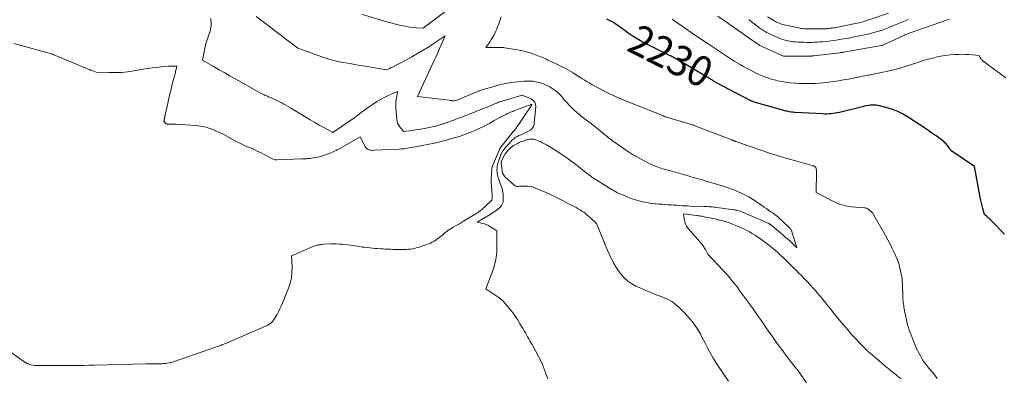
# Model space of a CAD drawing. Units: feet. Extents: x 1166672 to 1169172, y 7061370 to 7068870.
# Drawn here: x 1168684 to 1169009, y 7062798 to 7062917 of the extents above; entities that cross this region are included whole.
import ezdxf
from ezdxf.enums import TextEntityAlignment as Align

# ---------------------------------------------------------------- set-up
doc = ezdxf.new("R2010")
doc.units = ezdxf.units.FT
doc.header["$MEASUREMENT"] = 0
doc.layers.add('Level 44', color=7, linetype='Continuous', lineweight=0)
doc.layers.add('Level 45', color=7, linetype='Continuous', lineweight=0)
doc.styles.add('Style-ENGINEERING', font='ENGINEERING.shx')

msp = doc.modelspace()

# ---------------------------------------------------------------- linework, layer by layer
at = {"layer": 'Level 44', "color": 32, "linetype": 'Continuous', "lineweight": 30, "elevation": 2230, "flags": 128}
msp.add_lwpolyline([(1169009.03, 7062845.79), (1169005.07, 7062849.91), (1169004.86, 7062850.13), (1169004.64, 7062850.35), (1169004.42, 7062850.56), (1169004.19, 7062850.77), (1169003.96, 7062850.98), (1169003.74, 7062851.2), (1169003.51, 7062851.41), (1169003.28, 7062851.62), (1169002.49, 7062852.35), (1169001.95, 7062854.23), (1169001.69, 7062855.18), (1169001.45, 7062856.12), (1169001.24, 7062857.08), (1169001.05, 7062858.04), (1168999.15, 7062868.13), (1168991.76, 7062873.16), (1168991.64, 7062873.25), (1168991.54, 7062873.34), (1168991.44, 7062873.44), (1168991.35, 7062873.55), (1168991.27, 7062873.67), (1168991.18, 7062873.78), (1168991.1, 7062873.9), (1168991.02, 7062874.02), (1168990.55, 7062874.73), (1168990.22, 7062875.18), (1168989.86, 7062875.61), (1168989.45, 7062875.99), (1168989.02, 7062876.35), (1168987.86, 7062877.22), (1168986.82, 7062877.99), (1168985.77, 7062878.75), (1168984.71, 7062879.48), (1168983.63, 7062880.21), (1168977.09, 7062884.55), (1168975.4, 7062885.54), (1168973.67, 7062886.4), (1168971.85, 7062887.08), (1168969.98, 7062887.64), (1168967.44, 7062888.24), (1168966.79, 7062888.36), (1168966.15, 7062888.43), (1168965.5, 7062888.43), (1168964.85, 7062888.37), (1168964.2, 7062888.27), (1168963.55, 7062888.16), (1168962.9, 7062888.03), (1168962.26, 7062887.88), (1168954.61, 7062886.02), (1168953.94, 7062885.87), (1168953.27, 7062885.74), (1168952.59, 7062885.63), (1168951.9, 7062885.55), (1168951.22, 7062885.49), (1168950.53, 7062885.45), (1168949.84, 7062885.45), (1168949.16, 7062885.47), (1168940.04, 7062885.97), (1168939.67, 7062886), (1168939.3, 7062886.03), (1168938.93, 7062886.08), (1168938.57, 7062886.13), (1168938.2, 7062886.2), (1168937.84, 7062886.27), (1168937.48, 7062886.36), (1168937.12, 7062886.45), (1168926.51, 7062889.42), (1168926.37, 7062889.46), (1168926.23, 7062889.5), (1168926.09, 7062889.55), (1168925.95, 7062889.61), (1168925.82, 7062889.66), (1168925.69, 7062889.72), (1168925.55, 7062889.78), (1168925.42, 7062889.85), (1168913.93, 7062895.92), (1168913.72, 7062896.03), (1168913.52, 7062896.14), (1168913.33, 7062896.25), (1168913.13, 7062896.37), (1168912.93, 7062896.49), (1168912.74, 7062896.61), (1168912.55, 7062896.73), (1168912.35, 7062896.86), (1168912.16, 7062896.98), (1168911.97, 7062897.1), (1168911.78, 7062897.22), (1168911.58, 7062897.33), (1168900.99, 7062903.55), (1168900.69, 7062903.72), (1168900.4, 7062903.89), (1168900.1, 7062904.05), (1168899.8, 7062904.21), (1168899.49, 7062904.37), (1168899.19, 7062904.52), (1168898.89, 7062904.68), (1168898.58, 7062904.83), (1168890.47, 7062908.9), (1168889.06, 7062909.65), (1168887.68, 7062910.43), (1168886.34, 7062911.28), (1168885.02, 7062912.16), (1168883.97, 7062912.9), (1168883.2, 7062913.45), (1168882.43, 7062914), (1168881.65, 7062914.54), (1168880.88, 7062915.09), (1168880.54, 7062915.32), (1168879.92, 7062915.73), (1168879.29, 7062916.12), (1168878.64, 7062916.47), (1168877.97, 7062916.79)], dxfattribs=at)
at = {"layer": 'Level 45', "color": 32, "linetype": 'Continuous', "lineweight": 0, "flags": 128}
for points, elevation in [([(1168826.37, 7062920.67), (1168817.36, 7062913.8), (1168815.17, 7062913.93), (1168814.08, 7062914.03), (1168813, 7062914.15), (1168811.92, 7062914.33), (1168810.85, 7062914.54), (1168810.06, 7062914.72), (1168808.6, 7062915.06), (1168807.14, 7062915.42), (1168805.7, 7062915.81), (1168804.26, 7062916.23), (1168797.41, 7062918.27)], 2228), ([(1168990.98, 7062916.81), (1168977.6, 7062912.2), (1168976.42, 7062911.66), (1168976.3, 7062911.61), (1168968.97, 7062908.19), (1168968.91, 7062908.17), (1168968.85, 7062908.14), (1168968.79, 7062908.12), (1168968.73, 7062908.1), (1168968.67, 7062908.09), (1168968.61, 7062908.07), (1168968.55, 7062908.06), (1168968.49, 7062908.04), (1168955.99, 7062905.86), (1168955.85, 7062905.83), (1168955.71, 7062905.81), (1168955.57, 7062905.79), (1168955.43, 7062905.77), (1168955.29, 7062905.75), (1168955.15, 7062905.73), (1168955.01, 7062905.71), (1168954.87, 7062905.69), (1168946.13, 7062904.66), (1168946.03, 7062904.65), (1168945.92, 7062904.64), (1168945.82, 7062904.63), (1168945.71, 7062904.62), (1168945.61, 7062904.62), (1168945.51, 7062904.61), (1168945.4, 7062904.61), (1168945.3, 7062904.61), (1168936.27, 7062904.52), (1168936.25, 7062904.52), (1168935.46, 7062904.9), (1168928.41, 7062908.09), (1168928.34, 7062908.12), (1168928.27, 7062908.15), (1168928.21, 7062908.18), (1168928.15, 7062908.22), (1168928.08, 7062908.25), (1168928.02, 7062908.29), (1168927.96, 7062908.33), (1168927.9, 7062908.37), (1168924.58, 7062910.71), (1168922.86, 7062911.92), (1168921.14, 7062913.13), (1168919.41, 7062914.34), (1168917.69, 7062915.54), (1168914.56, 7062917.74)], 2234), ([(1168970.83, 7062918.77), (1168963.97, 7062916.39), (1168963.48, 7062916.23), (1168962.99, 7062916.08), (1168962.49, 7062915.94), (1168962, 7062915.8), (1168961.5, 7062915.68), (1168961, 7062915.56), (1168960.5, 7062915.45), (1168959.99, 7062915.34), (1168952.99, 7062913.96), (1168952.56, 7062913.88), (1168952.13, 7062913.81), (1168951.7, 7062913.75), (1168951.27, 7062913.7), (1168950.84, 7062913.66), (1168950.41, 7062913.63), (1168949.98, 7062913.61), (1168949.55, 7062913.6), (1168944.88, 7062913.56), (1168944.42, 7062913.56), (1168943.96, 7062913.57), (1168943.5, 7062913.59), (1168943.04, 7062913.62), (1168942.58, 7062913.66), (1168942.13, 7062913.72), (1168941.67, 7062913.8), (1168941.22, 7062913.89), (1168936.42, 7062914.92), (1168935.99, 7062915.03), (1168935.56, 7062915.15), (1168935.14, 7062915.29), (1168934.73, 7062915.45), (1168934.32, 7062915.62), (1168933.92, 7062915.81), (1168933.53, 7062916.02), (1168933.14, 7062916.23), (1168930.97, 7062917.52)], 2238), ([(1168858.47, 7062798.09), (1168856.48, 7062803.32), (1168853.26, 7062809.34), (1168852.9, 7062810), (1168852.54, 7062810.65), (1168852.18, 7062811.3), (1168851.82, 7062811.95), (1168851.45, 7062812.6), (1168851.07, 7062813.25), (1168850.7, 7062813.89), (1168850.32, 7062814.53), (1168849.28, 7062816.26), (1168848.43, 7062817.62), (1168847.55, 7062818.95), (1168846.62, 7062820.25), (1168845.65, 7062821.53), (1168844.61, 7062822.73), (1168843.5, 7062823.86), (1168842.28, 7062824.87), (1168840.99, 7062825.81), (1168838.08, 7062827.71), (1168840.06, 7062832.9), (1168840.78, 7062835.16), (1168841.32, 7062837.45), (1168841.61, 7062839.78), (1168841.71, 7062842.15), (1168841.66, 7062846.94), (1168839.31, 7062848.39), (1168838.68, 7062848.74), (1168838.02, 7062849.05), (1168837.34, 7062849.29), (1168836.64, 7062849.48), (1168835.21, 7062849.8), (1168838.71, 7062851.83), (1168838.78, 7062851.87), (1168838.84, 7062851.9), (1168838.91, 7062851.94), (1168838.97, 7062851.98), (1168839.03, 7062852.02), (1168839.1, 7062852.06), (1168839.16, 7062852.1), (1168839.22, 7062852.14), (1168841.74, 7062853.84), (1168842.14, 7062854.15), (1168842.51, 7062854.48), (1168842.85, 7062854.86), (1168843.16, 7062855.25), (1168843.4, 7062855.69), (1168843.59, 7062856.14), (1168843.71, 7062856.62), (1168843.77, 7062857.11), (1168843.8, 7062857.96), (1168843.79, 7062858.54), (1168843.75, 7062859.13), (1168843.66, 7062859.71), (1168843.53, 7062860.28), (1168843.37, 7062860.85), (1168843.19, 7062861.42), (1168843, 7062861.98), (1168842.8, 7062862.53), (1168842.29, 7062863.91), (1168842.13, 7062864.38), (1168841.99, 7062864.86), (1168841.88, 7062865.35), (1168841.79, 7062865.85), (1168841.74, 7062866.34), (1168841.71, 7062866.84), (1168841.72, 7062867.34), (1168841.75, 7062867.84), (1168841.82, 7062868.34), (1168841.92, 7062868.83), (1168842.04, 7062869.32), (1168842.18, 7062869.8), (1168842.61, 7062871.1), (1168842.75, 7062871.49), (1168842.9, 7062871.86), (1168843.07, 7062872.23), (1168843.25, 7062872.6), (1168843.37, 7062872.81), (1168843.51, 7062873.06), (1168843.66, 7062873.31), (1168843.82, 7062873.54), (1168843.99, 7062873.77), (1168844.16, 7062874), (1168844.34, 7062874.22), (1168844.52, 7062874.44), (1168844.71, 7062874.66), (1168846.4, 7062876.54), (1168846.66, 7062876.81), (1168846.93, 7062877.07), (1168847.22, 7062877.31), (1168847.52, 7062877.53), (1168847.6, 7062877.59), (1168847.88, 7062877.77), (1168848.15, 7062877.93), (1168848.44, 7062878.08), (1168848.74, 7062878.21), (1168849.04, 7062878.33), (1168849.34, 7062878.46), (1168849.64, 7062878.59), (1168849.93, 7062878.73), (1168852.15, 7062879.79), (1168852.51, 7062880), (1168852.86, 7062880.24), (1168853.16, 7062880.53), (1168853.43, 7062880.86), (1168853.65, 7062881.22), (1168853.83, 7062881.6), (1168853.95, 7062882), (1168854.02, 7062882.42), (1168854.52, 7062887.89), (1168854.43, 7062888.71), (1168854.17, 7062889.42), (1168853.67, 7062889.98), (1168852.99, 7062890.45), (1168850.03, 7062891.7), (1168843.78, 7062889.84), (1168843.46, 7062889.75), (1168843.14, 7062889.65), (1168842.83, 7062889.55), (1168842.51, 7062889.44), (1168842.2, 7062889.33), (1168841.89, 7062889.21), (1168841.58, 7062889.09), (1168841.27, 7062888.97), (1168838.11, 7062887.67), (1168837.39, 7062887.37), (1168836.67, 7062887.07), (1168835.94, 7062886.78), (1168835.22, 7062886.48), (1168834.5, 7062886.19), (1168833.77, 7062885.9), (1168833.04, 7062885.61), (1168832.32, 7062885.33), (1168831.76, 7062885.12), (1168830.76, 7062884.73), (1168829.75, 7062884.34), (1168828.74, 7062883.96), (1168827.73, 7062883.58), (1168826.68, 7062883.19), (1168825.66, 7062882.82), (1168824.63, 7062882.46), (1168823.59, 7062882.12), (1168822.55, 7062881.8), (1168821.5, 7062881.5), (1168820.45, 7062881.23), (1168819.39, 7062880.99), (1168818.32, 7062880.77), (1168818.23, 7062880.75), (1168817.12, 7062880.55), (1168816, 7062880.36), (1168814.88, 7062880.2), (1168813.75, 7062880.05), (1168810.99, 7062879.71), (1168809.9, 7062880.93), (1168809.43, 7062881.58), (1168809.05, 7062882.26), (1168808.81, 7062883), (1168808.66, 7062883.78), (1168808.42, 7062886.24), (1168808.35, 7062887.36), (1168808.34, 7062888.48), (1168808.4, 7062889.6), (1168808.53, 7062890.71), (1168808.86, 7062892.94), (1168805.82, 7062891.58), (1168804.54, 7062890.95), (1168803.28, 7062890.29), (1168802.06, 7062889.55), (1168800.86, 7062888.76), (1168799.52, 7062887.83), (1168798.7, 7062887.25), (1168797.89, 7062886.66), (1168797.08, 7062886.06), (1168796.28, 7062885.45), (1168795.48, 7062884.84), (1168794.67, 7062884.24), (1168793.85, 7062883.66), (1168793.03, 7062883.08), (1168787.62, 7062879.35), (1168784.61, 7062880.99), (1168783.12, 7062881.83), (1168781.63, 7062882.67), (1168780.15, 7062883.54), (1168778.69, 7062884.42), (1168774.46, 7062887.01), (1168773.66, 7062887.5), (1168772.85, 7062887.97), (1168772.04, 7062888.43), (1168771.22, 7062888.88), (1168770.96, 7062889.02), (1168770.26, 7062889.39), (1168769.56, 7062889.75), (1168768.85, 7062890.09), (1168768.13, 7062890.41), (1168767.34, 7062890.76), (1168767.01, 7062890.91), (1168766.68, 7062891.05), (1168766.35, 7062891.19), (1168766.02, 7062891.34), (1168765.94, 7062891.38), (1168765.65, 7062891.5), (1168765.36, 7062891.62), (1168765.08, 7062891.74), (1168764.79, 7062891.86), (1168764.5, 7062891.99), (1168764.22, 7062892.12), (1168763.94, 7062892.26), (1168763.67, 7062892.4), (1168762.97, 7062892.79), (1168755.6, 7062896.95), (1168753.76, 7062897.99), (1168751.93, 7062899.03), (1168750.09, 7062900.08), (1168748.26, 7062901.13), (1168744.6, 7062903.24), (1168745.49, 7062907.63), (1168745.64, 7062908.3), (1168745.81, 7062908.96), (1168746.01, 7062909.61), (1168746.24, 7062910.26), (1168746.26, 7062910.32), (1168746.49, 7062910.93), (1168746.7, 7062911.55), (1168746.9, 7062912.18), (1168747.1, 7062912.8), (1168747.26, 7062913.43), (1168747.37, 7062914.07), (1168747.42, 7062914.72), (1168747.42, 7062915.37), (1168747.35, 7062917.01)], 2224), ([(1168918.01, 7062797.31), (1168914.49, 7062802.48), (1168913.73, 7062803.65), (1168912.99, 7062804.85), (1168912.31, 7062806.07), (1168911.65, 7062807.3), (1168911.02, 7062808.55), (1168910.38, 7062809.8), (1168909.73, 7062811.05), (1168909.08, 7062812.29), (1168908.78, 7062812.86), (1168907.92, 7062814.34), (1168906.98, 7062815.77), (1168905.94, 7062817.12), (1168904.82, 7062818.42), (1168902.9, 7062820.47), (1168902.24, 7062821.14), (1168901.56, 7062821.79), (1168900.85, 7062822.4), (1168900.12, 7062823), (1168899.35, 7062823.54), (1168898.56, 7062824.02), (1168897.73, 7062824.44), (1168896.86, 7062824.8), (1168895.5, 7062825.3), (1168893.94, 7062825.9), (1168892.39, 7062826.51), (1168890.86, 7062827.17), (1168889.34, 7062827.84), (1168887.53, 7062828.67), (1168886.17, 7062829.41), (1168884.9, 7062830.27), (1168883.77, 7062831.29), (1168882.72, 7062832.43), (1168881.79, 7062833.69), (1168880.92, 7062834.99), (1168880.14, 7062836.34), (1168879.42, 7062837.73), (1168879.39, 7062837.81), (1168878.71, 7062839.28), (1168878.05, 7062840.75), (1168877.41, 7062842.23), (1168876.79, 7062843.72), (1168874.52, 7062849.29), (1168872.53, 7062851.17), (1168871.99, 7062851.66), (1168871.44, 7062852.13), (1168870.88, 7062852.59), (1168870.3, 7062853.03), (1168869.71, 7062853.45), (1168869.11, 7062853.85), (1168868.48, 7062854.21), (1168867.85, 7062854.56), (1168866.33, 7062855.34), (1168865.31, 7062855.87), (1168864.29, 7062856.4), (1168863.27, 7062856.93), (1168862.25, 7062857.46), (1168861.23, 7062857.98), (1168860.2, 7062858.48), (1168859.16, 7062858.96), (1168858.11, 7062859.43), (1168854.2, 7062861.12), (1168853.45, 7062861.39), (1168852.69, 7062861.58), (1168851.92, 7062861.68), (1168851.13, 7062861.7), (1168850.26, 7062861.67), (1168849.89, 7062861.65), (1168849.53, 7062861.63), (1168849.16, 7062861.61), (1168848.79, 7062861.59), (1168848.42, 7062861.57), (1168848.24, 7062861.57), (1168848.06, 7062861.6), (1168847.89, 7062861.66), (1168847.73, 7062861.73), (1168847.57, 7062861.83), (1168847.42, 7062861.94), (1168847.27, 7062862.05), (1168847.13, 7062862.17), (1168844.39, 7062864.57), (1168843.52, 7062865.9), (1168843.51, 7062865.94), (1168843.06, 7062869.19), (1168843.06, 7062869.26), (1168843.06, 7062869.33), (1168843.06, 7062869.41), (1168843.07, 7062869.48), (1168843.09, 7062869.55), (1168843.11, 7062869.66), (1168843.15, 7062869.77), (1168843.19, 7062869.87), (1168843.23, 7062869.97), (1168844.37, 7062872.27), (1168844.41, 7062872.35), (1168844.47, 7062872.44), (1168844.52, 7062872.52), (1168844.59, 7062872.59), (1168845.45, 7062873.57), (1168845.65, 7062873.78), (1168845.85, 7062873.99), (1168846.06, 7062874.19), (1168846.27, 7062874.38), (1168846.49, 7062874.57), (1168846.72, 7062874.74), (1168846.96, 7062874.9), (1168847.2, 7062875.05), (1168848.25, 7062875.64), (1168848.66, 7062875.86), (1168849.08, 7062876.06), (1168849.5, 7062876.24), (1168849.94, 7062876.41), (1168850.65, 7062876.66), (1168851.08, 7062876.8), (1168851.52, 7062876.92), (1168851.96, 7062877.03), (1168852.4, 7062877.11), (1168852.85, 7062877.16), (1168853.29, 7062877.16), (1168853.73, 7062877.11), (1168854.17, 7062877.02), (1168854.49, 7062876.94), (1168855.07, 7062876.75), (1168855.65, 7062876.54), (1168856.2, 7062876.28), (1168856.75, 7062876), (1168857.99, 7062875.29), (1168859.14, 7062874.61), (1168860.28, 7062873.92), (1168861.4, 7062873.21), (1168862.51, 7062872.48), (1168864.29, 7062871.28), (1168865.16, 7062870.67), (1168866.02, 7062870.06), (1168866.86, 7062869.43), (1168867.7, 7062868.78), (1168870.47, 7062866.6), (1168870.97, 7062866.2), (1168871.48, 7062865.8), (1168872, 7062865.42), (1168872.51, 7062865.03), (1168873.04, 7062864.65), (1168873.57, 7062864.28), (1168874.1, 7062863.93), (1168874.65, 7062863.58), (1168878.82, 7062860.98), (1168879.34, 7062860.67), (1168879.86, 7062860.36), (1168880.38, 7062860.07), (1168880.91, 7062859.78), (1168881.45, 7062859.5), (1168881.99, 7062859.24), (1168882.53, 7062858.99), (1168883.09, 7062858.75), (1168884.86, 7062858.02), (1168885.94, 7062857.6), (1168887.04, 7062857.22), (1168888.15, 7062856.88), (1168889.27, 7062856.58), (1168890.4, 7062856.34), (1168891.54, 7062856.13), (1168892.69, 7062855.98), (1168893.85, 7062855.86), (1168894.21, 7062855.83), (1168895.19, 7062855.76), (1168896.17, 7062855.69), (1168897.15, 7062855.62), (1168898.12, 7062855.54), (1168898.31, 7062855.53), (1168899.19, 7062855.46), (1168900.08, 7062855.4), (1168900.97, 7062855.33), (1168901.85, 7062855.27), (1168902.74, 7062855.21), (1168903.62, 7062855.16), (1168904.51, 7062855.12), (1168905.4, 7062855.09), (1168910.15, 7062854.95), (1168910.66, 7062854.93), (1168911.17, 7062854.91), (1168911.68, 7062854.88), (1168912.18, 7062854.84), (1168912.69, 7062854.8), (1168913.2, 7062854.75), (1168913.71, 7062854.7), (1168914.21, 7062854.63), (1168919.82, 7062853.89), (1168920.16, 7062853.84), (1168920.51, 7062853.77), (1168920.85, 7062853.7), (1168921.19, 7062853.61), (1168921.52, 7062853.51), (1168921.86, 7062853.41), (1168922.18, 7062853.28), (1168922.51, 7062853.15), (1168931.34, 7062849.3), (1168931.49, 7062849.23), (1168931.63, 7062849.16), (1168931.78, 7062849.08), (1168931.92, 7062849), (1168932.05, 7062848.91), (1168932.19, 7062848.82), (1168932.32, 7062848.72), (1168932.44, 7062848.61), (1168936.01, 7062845.54), (1168936.8, 7062844.86), (1168937.58, 7062844.16), (1168938.35, 7062843.46), (1168939.12, 7062842.75), (1168940.64, 7062841.32), (1168939.49, 7062844.89), (1168939.4, 7062845.17), (1168939.31, 7062845.45), (1168939.23, 7062845.73), (1168939.15, 7062846.01), (1168939.1, 7062846.17), (1168939.04, 7062846.37), (1168938.98, 7062846.57), (1168938.92, 7062846.76), (1168938.85, 7062846.96), (1168938.77, 7062847.15), (1168938.67, 7062847.33), (1168938.55, 7062847.49), (1168938.41, 7062847.65), (1168935.51, 7062850.41), (1168934.85, 7062851.02), (1168934.17, 7062851.61), (1168933.47, 7062852.16), (1168932.75, 7062852.7), (1168932.01, 7062853.22), (1168931.28, 7062853.74), (1168930.54, 7062854.25), (1168929.8, 7062854.76), (1168927.18, 7062856.58), (1168925.96, 7062857.37), (1168924.72, 7062858.11), (1168923.44, 7062858.79), (1168922.14, 7062859.42), (1168921.3, 7062859.79), (1168920.39, 7062860.18), (1168919.47, 7062860.55), (1168918.54, 7062860.89), (1168917.6, 7062861.22), (1168916.66, 7062861.52), (1168915.71, 7062861.82), (1168914.77, 7062862.11), (1168913.82, 7062862.4), (1168910.63, 7062863.35), (1168909.8, 7062863.6), (1168908.97, 7062863.84), (1168908.13, 7062864.08), (1168907.29, 7062864.32), (1168906.46, 7062864.55), (1168905.62, 7062864.78), (1168904.79, 7062865.02), (1168903.95, 7062865.26), (1168898.57, 7062866.79), (1168898.03, 7062866.94), (1168897.49, 7062867.1), (1168896.94, 7062867.25), (1168896.4, 7062867.4), (1168895.85, 7062867.57), (1168895.31, 7062867.74), (1168894.78, 7062867.92), (1168894.25, 7062868.11), (1168894.07, 7062868.18), (1168893.45, 7062868.42), (1168892.85, 7062868.68), (1168892.25, 7062868.97), (1168891.66, 7062869.27), (1168887.65, 7062871.42), (1168887.23, 7062871.65), (1168886.81, 7062871.89), (1168886.4, 7062872.13), (1168885.99, 7062872.38), (1168885.58, 7062872.64), (1168885.18, 7062872.9), (1168884.78, 7062873.16), (1168884.39, 7062873.44), (1168880.41, 7062876.21), (1168879.93, 7062876.55), (1168879.45, 7062876.91), (1168878.97, 7062877.27), (1168878.5, 7062877.64), (1168878.04, 7062878.02), (1168877.58, 7062878.4), (1168877.11, 7062878.77), (1168876.65, 7062879.15), (1168875.23, 7062880.31), (1168874.06, 7062881.26), (1168872.87, 7062882.2), (1168871.66, 7062883.12), (1168870.45, 7062884.02), (1168870.43, 7062884.03), (1168869.23, 7062884.96), (1168868.06, 7062885.93), (1168866.95, 7062886.97), (1168865.87, 7062888.04), (1168864.53, 7062889.46), (1168864.1, 7062889.93), (1168863.68, 7062890.41), (1168863.28, 7062890.91), (1168862.89, 7062891.42), (1168862.49, 7062891.92), (1168862.05, 7062892.38), (1168861.57, 7062892.79), (1168861.06, 7062893.17), (1168859.84, 7062893.98), (1168859.16, 7062894.4), (1168858.46, 7062894.78), (1168857.74, 7062895.11), (1168857, 7062895.41), (1168856.43, 7062895.61), (1168855.96, 7062895.77), (1168855.48, 7062895.91), (1168855, 7062896.03), (1168854.51, 7062896.14), (1168854.02, 7062896.22), (1168853.53, 7062896.28), (1168853.03, 7062896.31), (1168852.53, 7062896.33), (1168851.49, 7062896.32), (1168850.46, 7062896.3), (1168849.45, 7062896.24), (1168848.43, 7062896.14), (1168847.42, 7062896.01), (1168845.06, 7062895.65), (1168844.56, 7062895.57), (1168844.05, 7062895.47), (1168843.55, 7062895.37), (1168843.05, 7062895.25), (1168842.56, 7062895.12), (1168842.06, 7062894.99), (1168841.57, 7062894.85), (1168841.08, 7062894.7), (1168837.15, 7062893.53), (1168836.88, 7062893.44), (1168836.61, 7062893.36), (1168836.34, 7062893.26), (1168836.07, 7062893.17), (1168835.8, 7062893.07), (1168835.54, 7062892.97), (1168835.27, 7062892.87), (1168835.01, 7062892.76), (1168828.22, 7062889.96), (1168828.16, 7062889.94), (1168827.75, 7062889.77), (1168827.16, 7062889.85), (1168826.86, 7062889.88), (1168826.57, 7062889.92), (1168826.27, 7062889.96), (1168825.98, 7062889.99), (1168815.47, 7062891.25), (1168820.23, 7062901.45), (1168820.88, 7062902.86), (1168821.53, 7062904.27), (1168822.17, 7062905.69), (1168822.8, 7062907.11), (1168824.64, 7062911.3), (1168821.03, 7062908.86), (1168819.21, 7062907.67), (1168817.36, 7062906.51), (1168815.49, 7062905.4), (1168813.59, 7062904.33), (1168810.64, 7062902.73), (1168809.98, 7062902.38), (1168809.32, 7062902.03), (1168808.65, 7062901.68), (1168807.98, 7062901.35), (1168807.21, 7062900.96), (1168806.92, 7062900.82), (1168806.64, 7062900.68), (1168806.35, 7062900.54), (1168806.05, 7062900.4), (1168805.28, 7062900.03), (1168797.62, 7062901.35), (1168795.93, 7062901.64), (1168794.24, 7062901.92), (1168792.56, 7062902.21), (1168790.87, 7062902.49), (1168789.19, 7062902.82), (1168787.53, 7062903.2), (1168785.89, 7062903.68), (1168784.27, 7062904.21), (1168775.99, 7062907.18), (1168768.8, 7062912.69), (1168766.64, 7062914.35), (1168764.48, 7062916), (1168762.31, 7062917.65)], 2226), ([(1168986.89, 7062798.12), (1168986.33, 7062798.91), (1168985.74, 7062799.67), (1168985.12, 7062800.42), (1168984.17, 7062801.53), (1168983.43, 7062802.44), (1168982.73, 7062803.39), (1168982.08, 7062804.37), (1168981.48, 7062805.38), (1168981.22, 7062805.84), (1168980.79, 7062806.65), (1168980.38, 7062807.47), (1168980, 7062808.3), (1168979.65, 7062809.15), (1168979.31, 7062810), (1168978.97, 7062810.85), (1168978.62, 7062811.69), (1168978.27, 7062812.54), (1168978.07, 7062813.01), (1168977.65, 7062814.1), (1168977.28, 7062815.2), (1168976.98, 7062816.32), (1168976.73, 7062817.46), (1168975.93, 7062821.69), (1168975.85, 7062822.21), (1168975.76, 7062822.72), (1168975.7, 7062823.23), (1168975.64, 7062823.75), (1168975.59, 7062824.26), (1168975.55, 7062824.78), (1168975.52, 7062825.3), (1168975.5, 7062825.82), (1168975.31, 7062831.14), (1168974.6, 7062834.62), (1168974.35, 7062835.63), (1168974.06, 7062836.62), (1168973.69, 7062837.6), (1168973.28, 7062838.55), (1168972.79, 7062839.58), (1168972.08, 7062841.03), (1168971.35, 7062842.47), (1168970.59, 7062843.89), (1168969.81, 7062845.31), (1168965.57, 7062852.85), (1168964.49, 7062853.86), (1168964.32, 7062853.99), (1168964.15, 7062854.11), (1168963.97, 7062854.21), (1168963.77, 7062854.29), (1168963.57, 7062854.36), (1168963.37, 7062854.41), (1168963.16, 7062854.45), (1168962.95, 7062854.47), (1168958.59, 7062854.86), (1168957.82, 7062854.95), (1168957.05, 7062855.07), (1168956.29, 7062855.25), (1168955.54, 7062855.45), (1168954.8, 7062855.71), (1168954.07, 7062855.98), (1168953.36, 7062856.29), (1168952.65, 7062856.63), (1168946.92, 7062859.58), (1168947.11, 7062866.39), (1168947.1, 7062866.67), (1168947.07, 7062866.95), (1168947.02, 7062867.22), (1168946.95, 7062867.49), (1168946.89, 7062867.65), (1168946.81, 7062867.82), (1168946.71, 7062867.97), (1168946.58, 7062868.09), (1168946.42, 7062868.19), (1168946.24, 7062868.27), (1168946.06, 7062868.35), (1168945.87, 7062868.41), (1168945.69, 7062868.47), (1168940.25, 7062869.97), (1168937.35, 7062870.8), (1168934.46, 7062871.67), (1168931.59, 7062872.59), (1168928.73, 7062873.55), (1168920.44, 7062876.42), (1168920.33, 7062876.46), (1168920.22, 7062876.5), (1168920.11, 7062876.54), (1168920, 7062876.58), (1168919.88, 7062876.62), (1168919.78, 7062876.66), (1168919.67, 7062876.7), (1168919.57, 7062876.74), (1168919.46, 7062876.78), (1168919.36, 7062876.82), (1168919.26, 7062876.86), (1168919.15, 7062876.9), (1168910.13, 7062880.39), (1168906.4, 7062881.82), (1168906.38, 7062881.83), (1168906.36, 7062881.84), (1168906.34, 7062881.84), (1168906.32, 7062881.85), (1168906.25, 7062881.87), (1168906.23, 7062881.88), (1168906.21, 7062881.89), (1168906.19, 7062881.89), (1168906.17, 7062881.9), (1168897.65, 7062884.4), (1168897.37, 7062884.49), (1168897.09, 7062884.58), (1168896.82, 7062884.69), (1168896.54, 7062884.81), (1168896.28, 7062884.93), (1168896.01, 7062885.05), (1168895.74, 7062885.17), (1168895.47, 7062885.3), (1168895.21, 7062885.42), (1168894.8, 7062885.61), (1168894.4, 7062885.79), (1168893.99, 7062885.96), (1168893.58, 7062886.13), (1168883.04, 7062890.28), (1168882.37, 7062890.56), (1168881.69, 7062890.84), (1168881.03, 7062891.13), (1168880.37, 7062891.44), (1168879.71, 7062891.75), (1168879.05, 7062892.07), (1168878.4, 7062892.39), (1168877.74, 7062892.72), (1168875.69, 7062893.75), (1168874.83, 7062894.2), (1168873.98, 7062894.65), (1168873.14, 7062895.13), (1168872.31, 7062895.61), (1168871.48, 7062896.11), (1168870.66, 7062896.62), (1168869.84, 7062897.13), (1168869.02, 7062897.64), (1168867.62, 7062898.53), (1168866.85, 7062899.01), (1168866.08, 7062899.47), (1168865.29, 7062899.92), (1168864.49, 7062900.35), (1168863.69, 7062900.77), (1168862.89, 7062901.19), (1168862.08, 7062901.59), (1168861.27, 7062901.99), (1168860.05, 7062902.59), (1168859.56, 7062902.83), (1168859.07, 7062903.06), (1168858.58, 7062903.29), (1168858.09, 7062903.53), (1168857.6, 7062903.75), (1168857.1, 7062903.97), (1168856.6, 7062904.18), (1168856.1, 7062904.38), (1168854.46, 7062905.02), (1168853.87, 7062905.24), (1168853.27, 7062905.45), (1168852.66, 7062905.64), (1168852.05, 7062905.81), (1168851.44, 7062905.97), (1168850.82, 7062906.12), (1168850.21, 7062906.27), (1168849.59, 7062906.41), (1168849.34, 7062906.46), (1168848.6, 7062906.61), (1168847.85, 7062906.76), (1168847.1, 7062906.88), (1168846.35, 7062907), (1168844.19, 7062907.33), (1168843.85, 7062907.37), (1168843.51, 7062907.41), (1168843.17, 7062907.43), (1168842.83, 7062907.45), (1168842.49, 7062907.46), (1168842.15, 7062907.46), (1168841.8, 7062907.46), (1168841.46, 7062907.46), (1168838.08, 7062907.46), (1168839.42, 7062909.43), (1168839.84, 7062910.08), (1168840.25, 7062910.74), (1168840.63, 7062911.41), (1168840.99, 7062912.09), (1168841.33, 7062912.79), (1168841.65, 7062913.5), (1168841.93, 7062914.21), (1168842.2, 7062914.94), (1168842.63, 7062916.19), (1168843.06, 7062917.55)], 2228), ([(1169009.51, 7062897.39), (1169007.86, 7062898.58), (1169006.23, 7062899.79), (1169004.6, 7062901), (1169001.96, 7062903.01), (1169001.68, 7062903.25), (1169001.43, 7062903.51), (1169001.22, 7062903.81), (1169001.04, 7062904.12), (1169000.71, 7062904.79), (1168998.47, 7062905.02), (1168997.36, 7062905.11), (1168996.24, 7062905.16), (1168995.12, 7062905.17), (1168994, 7062905.15), (1168992.68, 7062905.1), (1168991.12, 7062904.99), (1168989.56, 7062904.82), (1168988.02, 7062904.55), (1168986.49, 7062904.23), (1168984.97, 7062903.84), (1168983.45, 7062903.42), (1168981.95, 7062902.97), (1168980.46, 7062902.49), (1168979.03, 7062902.01), (1168978.16, 7062901.72), (1168977.3, 7062901.44), (1168976.44, 7062901.17), (1168975.57, 7062900.9), (1168974.7, 7062900.64), (1168973.82, 7062900.4), (1168972.94, 7062900.18), (1168972.06, 7062899.98), (1168970.61, 7062899.66), (1168968.99, 7062899.32), (1168967.38, 7062898.98), (1168965.76, 7062898.66), (1168964.14, 7062898.34), (1168963.98, 7062898.31), (1168962.38, 7062898), (1168960.79, 7062897.68), (1168959.19, 7062897.35), (1168957.6, 7062897.02), (1168956, 7062896.7), (1168954.4, 7062896.41), (1168952.79, 7062896.17), (1168951.18, 7062895.96), (1168950.44, 7062895.87), (1168949.14, 7062895.74), (1168947.84, 7062895.63), (1168946.54, 7062895.57), (1168945.23, 7062895.53), (1168943.93, 7062895.52), (1168942.62, 7062895.54), (1168941.32, 7062895.58), (1168940.02, 7062895.64), (1168939.81, 7062895.65), (1168938.41, 7062895.77), (1168937.02, 7062895.93), (1168935.64, 7062896.17), (1168934.26, 7062896.46), (1168933.65, 7062896.61), (1168932.5, 7062896.91), (1168931.37, 7062897.25), (1168930.26, 7062897.64), (1168929.17, 7062898.08), (1168928.08, 7062898.56), (1168927.01, 7062899.05), (1168925.96, 7062899.58), (1168924.91, 7062900.13), (1168922.96, 7062901.19), (1168921.93, 7062901.76), (1168920.91, 7062902.35), (1168919.91, 7062902.96), (1168918.91, 7062903.59), (1168917.93, 7062904.23), (1168916.94, 7062904.88), (1168915.96, 7062905.53), (1168914.98, 7062906.18), (1168913.98, 7062906.84), (1168912.99, 7062907.5), (1168912.01, 7062908.16), (1168911.03, 7062908.83), (1168909.14, 7062910.11), (1168908.02, 7062910.87), (1168906.9, 7062911.63), (1168905.79, 7062912.4), (1168904.67, 7062913.16), (1168903.55, 7062913.93), (1168902.43, 7062914.7), (1168901.32, 7062915.46), (1168900.2, 7062916.23), (1168899.5, 7062916.72)], 2232), ([(1168977.28, 7062916.65), (1168976.59, 7062916.35), (1168975.52, 7062915.9), (1168974.44, 7062915.45), (1168973.37, 7062914.99), (1168972.3, 7062914.54), (1168971.22, 7062914.11), (1168970.14, 7062913.69), (1168969.04, 7062913.3), (1168967.94, 7062912.93), (1168966.81, 7062912.58), (1168965.69, 7062912.26), (1168964.55, 7062911.98), (1168963.42, 7062911.72), (1168960.68, 7062911.14), (1168959.51, 7062910.9), (1168958.34, 7062910.66), (1168957.16, 7062910.44), (1168955.98, 7062910.23), (1168954.8, 7062910.04), (1168953.61, 7062909.86), (1168952.43, 7062909.7), (1168951.24, 7062909.55), (1168949.94, 7062909.4), (1168949.07, 7062909.31), (1168948.21, 7062909.24), (1168947.34, 7062909.18), (1168946.47, 7062909.14), (1168945.6, 7062909.11), (1168944.74, 7062909.1), (1168943.87, 7062909.11), (1168943, 7062909.13), (1168941.02, 7062909.19), (1168940.16, 7062909.24), (1168939.3, 7062909.33), (1168938.44, 7062909.46), (1168937.59, 7062909.62), (1168936.75, 7062909.83), (1168935.91, 7062910.07), (1168935.1, 7062910.36), (1168934.3, 7062910.69), (1168932.04, 7062911.69), (1168931.56, 7062911.91), (1168931.09, 7062912.14), (1168930.63, 7062912.39), (1168930.18, 7062912.65), (1168929.73, 7062912.93), (1168929.29, 7062913.22), (1168928.86, 7062913.52), (1168928.44, 7062913.83), (1168925.67, 7062915.92), (1168925.37, 7062916.15), (1168925.08, 7062916.38), (1168924.78, 7062916.61)], 2236), ([(1168679.81, 7062807.94), (1168685.66, 7062803.79), (1168686.21, 7062803.45), (1168686.79, 7062803.14), (1168687.39, 7062802.91), (1168688.01, 7062802.71), (1168688.65, 7062802.58), (1168689.29, 7062802.47), (1168689.94, 7062802.42), (1168690.59, 7062802.4), (1168694.94, 7062802.42), (1168696.69, 7062802.43), (1168698.43, 7062802.44), (1168700.18, 7062802.46), (1168701.92, 7062802.47), (1168703.66, 7062802.48), (1168705.41, 7062802.5), (1168707.15, 7062802.53), (1168708.9, 7062802.57), (1168725.87, 7062802.98), (1168726.87, 7062803), (1168727.87, 7062803.02), (1168728.86, 7062803.03), (1168729.86, 7062803.03), (1168730.74, 7062803.03), (1168731.29, 7062803.05), (1168731.85, 7062803.07), (1168732.41, 7062803.13), (1168732.96, 7062803.2), (1168733.07, 7062803.21), (1168733.56, 7062803.3), (1168734.06, 7062803.4), (1168734.54, 7062803.54), (1168735.02, 7062803.69), (1168735.5, 7062803.86), (1168735.98, 7062804.03), (1168736.45, 7062804.19), (1168736.93, 7062804.36), (1168749.16, 7062808.6), (1168749.57, 7062808.74), (1168749.99, 7062808.89), (1168750.41, 7062809.05), (1168750.82, 7062809.2), (1168751.23, 7062809.36), (1168751.65, 7062809.52), (1168752.05, 7062809.69), (1168752.46, 7062809.86), (1168765.39, 7062815.4), (1168765.92, 7062815.66), (1168766.43, 7062815.96), (1168766.91, 7062816.31), (1168767.36, 7062816.7), (1168767.77, 7062817.13), (1168768.15, 7062817.59), (1168768.49, 7062818.07), (1168768.8, 7062818.58), (1168769.2, 7062819.31), (1168769.67, 7062820.21), (1168770.12, 7062821.12), (1168770.54, 7062822.05), (1168770.93, 7062822.98), (1168772.92, 7062827.93), (1168773.49, 7062829.65), (1168773.9, 7062831.4), (1168774.09, 7062833.18), (1168774.12, 7062835), (1168773.96, 7062838.66), (1168781.28, 7062841.82), (1168781.61, 7062841.95), (1168781.95, 7062842.06), (1168782.29, 7062842.15), (1168782.63, 7062842.22), (1168782.8, 7062842.25), (1168783.24, 7062842.32), (1168783.67, 7062842.38), (1168784.11, 7062842.42), (1168784.55, 7062842.45), (1168787.03, 7062842.57), (1168787.46, 7062842.59), (1168787.88, 7062842.59), (1168788.31, 7062842.59), (1168788.73, 7062842.57), (1168789.73, 7062842.53), (1168790.66, 7062842.47), (1168791.58, 7062842.39), (1168792.5, 7062842.29), (1168793.41, 7062842.16), (1168795.71, 7062841.8), (1168796.52, 7062841.68), (1168797.34, 7062841.56), (1168798.16, 7062841.46), (1168798.98, 7062841.35), (1168799.8, 7062841.26), (1168800.62, 7062841.18), (1168801.44, 7062841.11), (1168802.26, 7062841.06), (1168803.41, 7062840.99), (1168804.2, 7062840.94), (1168804.99, 7062840.9), (1168805.78, 7062840.85), (1168806.57, 7062840.81), (1168807.36, 7062840.77), (1168808.15, 7062840.74), (1168808.94, 7062840.72), (1168809.74, 7062840.72), (1168810.57, 7062840.71), (1168811.22, 7062840.73), (1168811.88, 7062840.76), (1168812.52, 7062840.82), (1168813.17, 7062840.9), (1168813.82, 7062841), (1168814.46, 7062841.12), (1168815.09, 7062841.26), (1168815.72, 7062841.42), (1168816.35, 7062841.61), (1168816.97, 7062841.8), (1168817.59, 7062842.01), (1168818.2, 7062842.23), (1168818.55, 7062842.36), (1168819.16, 7062842.61), (1168819.77, 7062842.88), (1168820.36, 7062843.18), (1168820.94, 7062843.5), (1168821.5, 7062843.85), (1168822.05, 7062844.21), (1168822.58, 7062844.61), (1168823.1, 7062845.02), (1168823.7, 7062845.51), (1168824.02, 7062845.78), (1168824.34, 7062846.05), (1168824.66, 7062846.31), (1168824.99, 7062846.58), (1168825.13, 7062846.7), (1168825.38, 7062846.9), (1168825.64, 7062847.09), (1168825.91, 7062847.28), (1168826.18, 7062847.45), (1168826.46, 7062847.62), (1168826.74, 7062847.78), (1168827.02, 7062847.94), (1168827.3, 7062848.1), (1168828.05, 7062848.52), (1168828.71, 7062848.89), (1168829.36, 7062849.27), (1168830.01, 7062849.66), (1168830.65, 7062850.05), (1168834.7, 7062852.52), (1168835.08, 7062852.76), (1168835.46, 7062853.01), (1168835.83, 7062853.27), (1168836.2, 7062853.54), (1168836.31, 7062853.62), (1168836.61, 7062853.86), (1168836.91, 7062854.1), (1168837.19, 7062854.35), (1168837.47, 7062854.61), (1168838.49, 7062855.59), (1168838.7, 7062855.79), (1168838.91, 7062855.99), (1168839.12, 7062856.18), (1168839.34, 7062856.37), (1168839.58, 7062856.58), (1168839.67, 7062856.67), (1168839.76, 7062856.76), (1168839.84, 7062856.86), (1168839.92, 7062856.96), (1168839.98, 7062857.07), (1168840.03, 7062857.18), (1168840.06, 7062857.3), (1168840.08, 7062857.42), (1168840.09, 7062857.56), (1168840.1, 7062857.75), (1168840.11, 7062857.94), (1168840.1, 7062858.14), (1168840.1, 7062858.33), (1168839.85, 7062862.02), (1168839.84, 7062862.25), (1168839.83, 7062862.48), (1168839.81, 7062862.72), (1168839.8, 7062862.95), (1168839.8, 7062863.19), (1168839.8, 7062863.42), (1168839.8, 7062863.65), (1168839.81, 7062863.89), (1168840.01, 7062867.36), (1168840.02, 7062867.49), (1168840.04, 7062867.62), (1168840.06, 7062867.75), (1168840.09, 7062867.88), (1168840.13, 7062868.01), (1168840.17, 7062868.14), (1168840.22, 7062868.26), (1168840.27, 7062868.39), (1168842.53, 7062873.79), (1168842.57, 7062873.87), (1168842.6, 7062873.95), (1168842.64, 7062874.03), (1168842.68, 7062874.11), (1168842.71, 7062874.15), (1168842.74, 7062874.2), (1168842.77, 7062874.26), (1168842.8, 7062874.31), (1168842.84, 7062874.35), (1168842.87, 7062874.4), (1168842.91, 7062874.45), (1168842.95, 7062874.5), (1168842.98, 7062874.55), (1168847.15, 7062879.79), (1168847.21, 7062879.85), (1168847.28, 7062879.87), (1168847.38, 7062879.94), (1168847.39, 7062879.95), (1168847.41, 7062879.96), (1168847.44, 7062879.99), (1168853.2, 7062888.51), (1168853.24, 7062888.65), (1168853.17, 7062888.67), (1168847.32, 7062886.49), (1168846.92, 7062886.34), (1168846.52, 7062886.19), (1168846.13, 7062886.03), (1168845.74, 7062885.86), (1168845.35, 7062885.69), (1168844.96, 7062885.51), (1168844.58, 7062885.33), (1168844.2, 7062885.13), (1168843.56, 7062884.79), (1168842.86, 7062884.41), (1168842.17, 7062884.04), (1168841.48, 7062883.65), (1168840.79, 7062883.27), (1168839.2, 7062882.37), (1168838.43, 7062881.95), (1168837.66, 7062881.54), (1168836.87, 7062881.15), (1168836.08, 7062880.78), (1168835.07, 7062880.32), (1168834.22, 7062879.94), (1168833.36, 7062879.57), (1168832.49, 7062879.22), (1168831.61, 7062878.88), (1168830.73, 7062878.57), (1168829.85, 7062878.26), (1168828.95, 7062877.98), (1168828.06, 7062877.71), (1168824.08, 7062876.57), (1168823.46, 7062876.39), (1168822.83, 7062876.23), (1168822.2, 7062876.09), (1168821.56, 7062875.96), (1168814.79, 7062874.62), (1168814.11, 7062874.49), (1168813.43, 7062874.37), (1168812.74, 7062874.26), (1168812.06, 7062874.15), (1168811.29, 7062874.04), (1168810.99, 7062874), (1168810.68, 7062873.97), (1168810.38, 7062873.94), (1168810.07, 7062873.93), (1168809.46, 7062873.9), (1168801.15, 7062873.48), (1168800.75, 7062873.47), (1168800.35, 7062873.5), (1168799.95, 7062873.56), (1168799.56, 7062873.64), (1168799.2, 7062873.79), (1168798.88, 7062873.98), (1168798.62, 7062874.25), (1168798.4, 7062874.57), (1168796.63, 7062877.94), (1168790.13, 7062874.24), (1168789.65, 7062873.98), (1168789.17, 7062873.72), (1168788.68, 7062873.47), (1168788.18, 7062873.23), (1168787.69, 7062873), (1168787.18, 7062872.78), (1168786.68, 7062872.57), (1168786.16, 7062872.37), (1168785.38, 7062872.07), (1168784.47, 7062871.76), (1168783.55, 7062871.48), (1168782.62, 7062871.25), (1168781.67, 7062871.06), (1168780.54, 7062870.87), (1168780.14, 7062870.81), (1168779.75, 7062870.76), (1168779.36, 7062870.73), (1168778.96, 7062870.71), (1168778.57, 7062870.7), (1168778.17, 7062870.69), (1168777.78, 7062870.68), (1168777.38, 7062870.66), (1168769.26, 7062870.36), (1168769.18, 7062870.36), (1168769.1, 7062870.36), (1168769.02, 7062870.36), (1168768.94, 7062870.36), (1168768.86, 7062870.37), (1168768.79, 7062870.37), (1168768.71, 7062870.38), (1168768.64, 7062870.39), (1168768.13, 7062870.48), (1168765.16, 7062872.01), (1168763.91, 7062872.64), (1168762.65, 7062873.24), (1168761.38, 7062873.81), (1168760.09, 7062874.36), (1168759.97, 7062874.41), (1168758.63, 7062874.99), (1168757.3, 7062875.6), (1168755.99, 7062876.25), (1168754.7, 7062876.94), (1168751.41, 7062878.77), (1168748.01, 7062880.32), (1168747.35, 7062880.59), (1168746.67, 7062880.84), (1168745.98, 7062881.05), (1168745.28, 7062881.23), (1168744.57, 7062881.37), (1168743.86, 7062881.48), (1168743.15, 7062881.57), (1168742.43, 7062881.64), (1168735.87, 7062882.09), (1168735.38, 7062882.12), (1168734.9, 7062882.13), (1168734.41, 7062882.14), (1168733.93, 7062882.13), (1168733.3, 7062882.12), (1168733.13, 7062882.13), (1168732.97, 7062882.15), (1168732.81, 7062882.2), (1168732.65, 7062882.27), (1168732.53, 7062882.33), (1168732.44, 7062882.38), (1168732.36, 7062882.44), (1168732.28, 7062882.51), (1168732.21, 7062882.59), (1168732.15, 7062882.68), (1168732.09, 7062882.76), (1168732.03, 7062882.85), (1168731.97, 7062882.94), (1168731.84, 7062883.14), (1168731.91, 7062883.38), (1168731.94, 7062883.5), (1168731.97, 7062883.62), (1168732, 7062883.74), (1168732.02, 7062883.87), (1168732.04, 7062883.95), (1168732.08, 7062884.12), (1168732.11, 7062884.28), (1168732.15, 7062884.44), (1168732.18, 7062884.61), (1168733.13, 7062889), (1168733.48, 7062890.57), (1168733.84, 7062892.14), (1168734.23, 7062893.71), (1168734.63, 7062895.28), (1168735.25, 7062897.64), (1168735.35, 7062898.02), (1168735.44, 7062898.4), (1168735.54, 7062898.78), (1168735.64, 7062899.16), (1168735.66, 7062899.23), (1168735.74, 7062899.58), (1168735.83, 7062899.92), (1168735.91, 7062900.27), (1168735.99, 7062900.62), (1168736.14, 7062901.32), (1168735.75, 7062901.25), (1168735.55, 7062901.22), (1168735.35, 7062901.21), (1168735.15, 7062901.21), (1168734.96, 7062901.22), (1168734.61, 7062901.25), (1168734.24, 7062901.27), (1168733.87, 7062901.28), (1168733.49, 7062901.27), (1168733.12, 7062901.24), (1168730.92, 7062901.03), (1168729.45, 7062900.87), (1168727.98, 7062900.69), (1168726.51, 7062900.48), (1168725.05, 7062900.25), (1168721.97, 7062899.72), (1168719.9, 7062899.42), (1168717.83, 7062899.21), (1168715.75, 7062899.13), (1168713.67, 7062899.12), (1168709.49, 7062899.23), (1168707.83, 7062899.91), (1168707.78, 7062899.92), (1168707.74, 7062899.94), (1168707.69, 7062899.96), (1168707.64, 7062899.98), (1168707.59, 7062900), (1168707.55, 7062900.02), (1168707.5, 7062900.04), (1168707.45, 7062900.06), (1168695.61, 7062905.05), (1168695.56, 7062905.07), (1168695.51, 7062905.09), (1168695.46, 7062905.11), (1168695.41, 7062905.13), (1168695.35, 7062905.15), (1168695.3, 7062905.16), (1168695.25, 7062905.18), (1168695.2, 7062905.19), (1168682.34, 7062908.79)], 2222), ([(1168943.77, 7062796.74), (1168941.77, 7062799.57), (1168941.23, 7062800.33), (1168940.67, 7062801.08), (1168940.11, 7062801.83), (1168939.53, 7062802.57), (1168938.95, 7062803.3), (1168938.38, 7062804.04), (1168937.81, 7062804.79), (1168937.24, 7062805.53), (1168935.96, 7062807.24), (1168934.76, 7062808.85), (1168933.58, 7062810.47), (1168932.42, 7062812.1), (1168931.27, 7062813.75), (1168930.73, 7062814.52), (1168929.82, 7062815.84), (1168928.9, 7062817.16), (1168927.99, 7062818.48), (1168927.08, 7062819.81), (1168926.16, 7062821.12), (1168925.23, 7062822.44), (1168924.29, 7062823.74), (1168923.34, 7062825.04), (1168921.72, 7062827.25), (1168921.09, 7062828.09), (1168920.46, 7062828.92), (1168919.82, 7062829.74), (1168919.17, 7062830.55), (1168918.5, 7062831.36), (1168917.82, 7062832.15), (1168917.13, 7062832.93), (1168916.43, 7062833.7), (1168911.28, 7062839.21), (1168910.47, 7062840.69), (1168910.28, 7062841.01), (1168910.08, 7062841.33), (1168909.88, 7062841.65), (1168909.67, 7062841.96), (1168909.44, 7062842.26), (1168909.22, 7062842.56), (1168908.98, 7062842.86), (1168908.74, 7062843.14), (1168904.88, 7062847.59), (1168904.36, 7062848.3), (1168903.93, 7062849.06), (1168903.64, 7062849.87), (1168903.43, 7062850.72), (1168903.17, 7062852.5), (1168907.53, 7062851.98), (1168907.85, 7062851.94), (1168908.18, 7062851.89), (1168908.5, 7062851.85), (1168908.82, 7062851.8), (1168908.88, 7062851.79), (1168909.17, 7062851.75), (1168909.47, 7062851.7), (1168909.76, 7062851.64), (1168910.05, 7062851.58), (1168914.14, 7062850.72), (1168914.74, 7062850.59), (1168915.33, 7062850.45), (1168915.92, 7062850.3), (1168916.51, 7062850.14), (1168917.09, 7062849.97), (1168917.67, 7062849.78), (1168918.25, 7062849.57), (1168918.81, 7062849.35), (1168921.01, 7062848.45), (1168922.01, 7062848.02), (1168923, 7062847.57), (1168923.98, 7062847.08), (1168924.94, 7062846.57), (1168925.89, 7062846.03), (1168926.82, 7062845.46), (1168927.72, 7062844.85), (1168928.61, 7062844.22), (1168931.22, 7062842.29), (1168931.84, 7062841.82), (1168932.45, 7062841.34), (1168933.05, 7062840.84), (1168933.64, 7062840.33), (1168934.22, 7062839.81), (1168934.8, 7062839.29), (1168935.37, 7062838.76), (1168935.93, 7062838.22), (1168936.61, 7062837.57), (1168937.51, 7062836.7), (1168938.4, 7062835.83), (1168939.29, 7062834.96), (1168940.17, 7062834.08), (1168940.26, 7062833.99), (1168941.18, 7062833.06), (1168942.09, 7062832.13), (1168943, 7062831.18), (1168943.9, 7062830.24), (1168944.99, 7062829.08), (1168945.81, 7062828.19), (1168946.63, 7062827.29), (1168947.43, 7062826.38), (1168948.21, 7062825.46), (1168948.99, 7062824.52), (1168949.75, 7062823.58), (1168950.51, 7062822.64), (1168951.27, 7062821.69), (1168953.05, 7062819.43), (1168953.77, 7062818.52), (1168954.49, 7062817.63), (1168955.22, 7062816.74), (1168955.96, 7062815.85), (1168956.71, 7062814.98), (1168957.47, 7062814.11), (1168958.23, 7062813.24), (1168959, 7062812.39), (1168960.36, 7062810.89), (1168960.97, 7062810.23), (1168961.59, 7062809.58), (1168962.22, 7062808.93), (1168962.86, 7062808.3), (1168963.51, 7062807.67), (1168964.17, 7062807.06), (1168964.85, 7062806.46), (1168965.52, 7062805.86), (1168968.57, 7062803.25), (1168969.15, 7062802.76), (1168969.72, 7062802.27), (1168970.3, 7062801.79), (1168970.88, 7062801.31), (1168971.48, 7062800.83), (1168972.06, 7062800.36), (1168972.64, 7062799.9), (1168973.23, 7062799.43), (1168973.82, 7062798.98), (1168974.42, 7062798.53), (1168975.02, 7062798.08)], 2228)]:
    msp.add_lwpolyline(points, dxfattribs=dict(at, elevation=elevation))

# ---------------------------------------------------------------- texts
at = {"layer": 'Level 44', "color": 32, "linetype": 'Continuous', "lineweight": 13, "style": 'Style-ENGINEERING', "width": 0.94}
msp.add_text(' 2230 ', height=10, rotation=333.0684, dxfattribs=at).set_placement((1168899.02, 7062904.61, 2230), align=Align.MIDDLE_CENTER)

doc.saveas('drawing.dxf')
